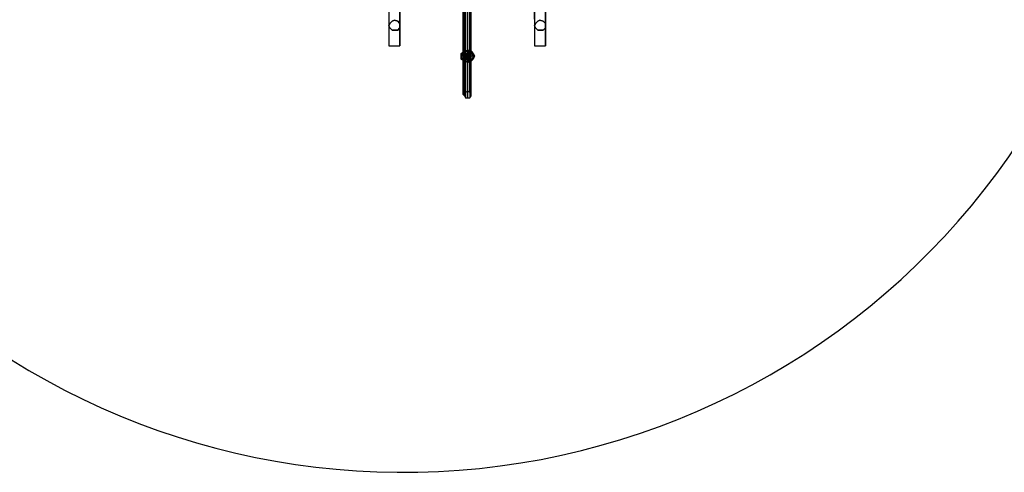
# Model space of a CAD drawing. Units: millimetres. Extents: x 32766 to 48677, y -50841 to -38009.
# Drawn here: x 38136 to 42072, y -50750 to -48938 of the extents above; entities that cross this region are included whole.
import ezdxf

# ---------------------------------------------------------------- set-up
doc = ezdxf.new("R2010")
doc.units = ezdxf.units.MM
doc.layers.add('МАФЫ НАШИ', color=7, linetype='Continuous', lineweight=25)

# ---------------------------------------------------------------- blocks, each defined once
blk = doc.blocks.new('итпнге76')
at = {"layer": 'МАФЫ НАШИ', "lineweight": 25}
for points in [[(29394.5, -12071), (29385.6, -12075.4), (29385.6, -11982.1), (29385.6, -11813.3), (29385.6, -11648.8), (29385.6, -11493.3), (29385.6, -11346.6), (29385.6, -11204.4), (29385.6, -11066.7), (29385.6, -10942.3), (29385.6, -10822.3), (29385.6, -10782.3), (29394.5, -10782.3)], [(29403.4, -12075.4), (29394.5, -12071), (29394.5, -11982.1), (29394.5, -11813.3), (29394.5, -11648.8), (29394.5, -11493.3), (29394.5, -11342.2), (29394.5, -11200), (29394.5, -11066.7), (29394.5, -10937.8), (29394.5, -10817.8), (29394.5, -10782.3), (29403.4, -10782.3)], [(29407.8, -12079.9), (29403.4, -12075.4), (29403.4, -11982.1), (29403.4, -11813.3), (29403.4, -11648.8), (29403.4, -11493.3), (29403.4, -11346.6), (29403.4, -11204.4), (29403.4, -11066.7), (29403.4, -10942.3), (29403.4, -10822.3), (29403.4, -10782.3), (29407.8, -10786.7)], [(29376.7, -12084.3), (29381.1, -12088.8), (29381.1, -11999.9), (29381.1, -11831), (29381.1, -11666.6), (29381.1, -11511.1), (29381.1, -11364.4), (29381.1, -11222.2), (29381.1, -11088.9), (29381.1, -10960), (29381.1, -10840), (29381.1, -10804.5), (29376.7, -10795.6)], [(29407.8, -12084.3), (29407.8, -12079.9), (29407.8, -11986.6), (29407.8, -11817.7), (29407.8, -11653.3), (29407.8, -11497.7), (29407.8, -11351.1), (29407.8, -11208.9), (29407.8, -11075.6), (29407.8, -10946.7), (29407.8, -10826.7), (29407.8, -10786.7), (29407.8, -10795.6)], [(29407.8, -12088.8), (29407.8, -12084.3), (29407.8, -11995.4), (29407.8, -11826.6), (29407.8, -11662.2), (29407.8, -11506.6), (29407.8, -11355.5), (29407.8, -11213.3), (29407.8, -11080), (29407.8, -10951.1), (29407.8, -10831.2), (29407.8, -10795.6), (29407.8, -10804.5)], [(29079, -10840), (29079, -11724.4), (29079, -11888.8)], [(29661.1, -10897.8), (29661.1, -11782.1), (29661.1, -11724.4), (29661.1, -10840), (29661.1, -11724.4), (29661.1, -11888.8)], [(29079, -11004.5), (29079, -11888.8), (29123.4, -11888.8), (29123.4, -11004.5)], [(29661.1, -11004.5), (29661.1, -11888.8), (29705.5, -11888.8), (29705.5, -11004.5)], [(29079, -11724.4), (29123.4, -11724.4), (29123.4, -11888.8)], [(29123.4, -11782.1), (29123.4, -11724.4), (29661.1, -11724.4), (29705.5, -11724.4), (29705.5, -11888.8)], [(29083.4, -11799.9), (29079, -11808.8), (29083.4, -11799.9)], [(29092.3, -11791), (29083.4, -11799.9), (29092.3, -11791)], [(29101.2, -11786.6), (29092.3, -11791), (29101.2, -11786.6)], [(29114.5, -11791), (29101.2, -11786.6), (29114.5, -11791)], [(29123.4, -11799.9), (29114.5, -11791), (29123.4, -11799.9)], [(29123.4, -11808.8), (29123.4, -11799.9), (29123.4, -11808.8)], [(29665.6, -11799.9), (29661.1, -11808.8), (29665.6, -11799.9)], [(29674.4, -11791), (29665.6, -11799.9), (29674.4, -11791)], [(29683.3, -11786.6), (29674.4, -11791), (29683.3, -11786.6)], [(29696.7, -11791), (29683.3, -11786.6), (29696.7, -11791)], [(29705.5, -11799.9), (29696.7, -11791), (29705.5, -11799.9)], [(29705.5, -11808.8), (29705.5, -11799.9), (29705.5, -11808.8)], [(29079, -11808.8), (29083.4, -11817.7), (29079, -11808.8)], [(29083.4, -11817.7), (29092.3, -11826.6), (29083.4, -11817.7)], [(29092.3, -11826.6), (29101.2, -11826.6), (29092.3, -11826.6)], [(29101.2, -11826.6), (29114.5, -11826.6), (29101.2, -11826.6)], [(29114.5, -11826.6), (29123.4, -11817.7), (29114.5, -11826.6)], [(29123.4, -11817.7), (29123.4, -11808.8), (29123.4, -11817.7)], [(29661.1, -11808.8), (29665.6, -11817.7), (29661.1, -11808.8)], [(29665.6, -11817.7), (29674.4, -11826.6), (29665.6, -11817.7)], [(29674.4, -11826.6), (29683.3, -11826.6), (29674.4, -11826.6)], [(29683.3, -11826.6), (29696.7, -11826.6), (29683.3, -11826.6)], [(29696.7, -11826.6), (29705.5, -11817.7), (29696.7, -11826.6)], [(29705.5, -11817.7), (29705.5, -11808.8), (29705.5, -11817.7)], [(29381.1, -11911), (29381.1, -11911)], [(29367.8, -11928.8), (29367.8, -11928.8)], [(29381.1, -11951), (29381.1, -11951)], [(29394.5, -11928.8), (29394.5, -11928.8)], [(29385.6, -12075.4), (29381.1, -12079.9)], [(29381.1, -12088.8), (29385.6, -12097.7)], [(29394.5, -12097.7), (29403.4, -12097.7)]]:
    blk.add_lwpolyline(points, dxfattribs=at)
for points in [[(29381.1, -10786.7), (29381.1, -10826.7), (29381.1, -10946.7), (29381.1, -11075.6), (29381.1, -11208.9), (29381.1, -11351.1), (29381.1, -11497.7), (29381.1, -11653.3), (29381.1, -11817.7), (29381.1, -11986.6), (29381.1, -12079.9), (29376.7, -12084.3), (29376.7, -11995.4), (29376.7, -11826.6), (29376.7, -11662.2), (29376.7, -11506.6), (29376.7, -11355.5), (29376.7, -11213.3), (29376.7, -11080), (29376.7, -10951.1), (29376.7, -10831.2), (29376.7, -10795.6)], [(29385.6, -10808.9), (29385.6, -10844.5), (29385.6, -10964.5), (29385.6, -11093.3), (29385.6, -11226.7), (29385.6, -11368.9), (29385.6, -11515.5), (29385.6, -11671), (29385.6, -11835.5), (29385.6, -12004.3), (29385.6, -12097.7), (29394.5, -12097.7), (29394.5, -12008.8), (29394.5, -11839.9), (29394.5, -11675.5), (29394.5, -11520), (29394.5, -11368.9), (29394.5, -11226.7), (29394.5, -11093.3), (29394.5, -10968.9), (29394.5, -10848.9), (29394.5, -10808.9)], [(29403.4, -10808.9), (29403.4, -10844.5), (29403.4, -10964.5), (29403.4, -11093.3), (29403.4, -11226.7), (29403.4, -11368.9), (29403.4, -11515.5), (29403.4, -11671), (29403.4, -11835.5), (29403.4, -12004.3), (29403.4, -12097.7), (29407.8, -12088.8), (29407.8, -11999.9), (29407.8, -11831), (29407.8, -11666.6), (29407.8, -11511.1), (29407.8, -11364.4), (29407.8, -11222.2), (29407.8, -11088.9), (29407.8, -10960), (29407.8, -10840), (29407.8, -10804.5)], [(29372.3, -11919.9), (29381.1, -11924.3), (29381.1, -11928.8), (29367.8, -11928.8), (29372.3, -11919.9), (29381.1, -11924.3), (29385.6, -11919.9), (29394.5, -11928.8), (29381.1, -11924.3), (29381.1, -11928.8), (29394.5, -11928.8), (29381.1, -11924.3), (29385.6, -11919.9), (29394.5, -11919.9), (29394.5, -11928.8), (29398.9, -11919.9), (29394.5, -11919.9), (29385.6, -11919.9), (29394.5, -11928.8), (29394.5, -11919.9), (29398.9, -11919.9), (29403.4, -11924.3), (29394.5, -11928.8), (29407.8, -11928.8), (29403.4, -11924.3), (29412.3, -11919.9), (29403.4, -11911), (29407.8, -11911), (29394.5, -11906.6), (29394.5, -11911), (29381.1, -11911)], [(29398.9, -11919.9), (29403.4, -11911), (29412.3, -11919.9), (29416.7, -11919.9), (29421.1, -11928.8), (29416.7, -11928.8), (29412.3, -11942.1), (29416.7, -11942.1), (29407.8, -11951), (29403.4, -11951), (29394.5, -11951), (29394.5, -11942.1), (29394.5, -11951), (29381.1, -11951), (29372.3, -11942.1), (29367.8, -11942.1), (29367.8, -11928.8), (29367.8, -11919.9), (29372.3, -11919.9), (29381.1, -11911), (29385.6, -11919.9), (29381.1, -11911), (29394.5, -11911), (29394.5, -11919.9), (29394.5, -11911), (29403.4, -11911), (29407.8, -11911), (29416.7, -11919.9), (29412.3, -11919.9), (29416.7, -11928.8), (29421.1, -11928.8), (29416.7, -11942.1), (29412.3, -11942.1), (29403.4, -11951), (29398.9, -11942.1), (29403.4, -11951), (29394.5, -11951), (29394.5, -11955.5), (29381.1, -11951), (29367.8, -11942.1), (29372.3, -11942.1), (29367.8, -11928.8), (29381.1, -11928.8), (29381.1, -11937.7), (29372.3, -11942.1), (29381.1, -11951), (29385.6, -11942.1), (29381.1, -11951), (29394.5, -11951), (29394.5, -11955.5), (29407.8, -11951), (29403.4, -11951), (29412.3, -11942.1), (29403.4, -11937.7), (29407.8, -11928.8), (29416.7, -11928.8), (29412.3, -11919.9), (29403.4, -11924.3), (29407.8, -11928.8), (29416.7, -11928.8), (29412.3, -11942.1), (29403.4, -11937.7), (29407.8, -11928.8), (29394.5, -11928.8), (29403.4, -11937.7), (29398.9, -11942.1), (29394.5, -11942.1), (29394.5, -11928.8), (29385.6, -11942.1), (29394.5, -11942.1), (29398.9, -11942.1), (29394.5, -11928.8), (29394.5, -11942.1), (29385.6, -11942.1), (29381.1, -11937.7), (29394.5, -11928.8), (29381.1, -11928.8), (29381.1, -11937.7), (29394.5, -11928.8), (29385.6, -11942.1), (29381.1, -11937.7), (29372.3, -11942.1), (29367.8, -11928.8), (29372.3, -11919.9), (29367.8, -11919.9), (29381.1, -11911), (29394.5, -11906.6), (29394.5, -11911), (29403.4, -11911)], [(29403.4, -11924.3), (29394.5, -11928.8), (29398.9, -11919.9)], [(29403.4, -11937.7), (29394.5, -11928.8), (29398.9, -11942.1)]]:
    blk.add_lwpolyline(points, close=True, dxfattribs=at)
at = {"layer": 'МАФЫ НАШИ'}
blk.add_arc((29136.9, -10646.2), 2950, 226.747, 328.3491, dxfattribs=at)

msp = doc.modelspace()

# ---------------------------------------------------------------- block references
at = {"layer": 'МАФЫ НАШИ'}
msp.add_blockref('итпнге76', (10532.6, -37154.1), dxfattribs=at)

doc.saveas('drawing.dxf')
